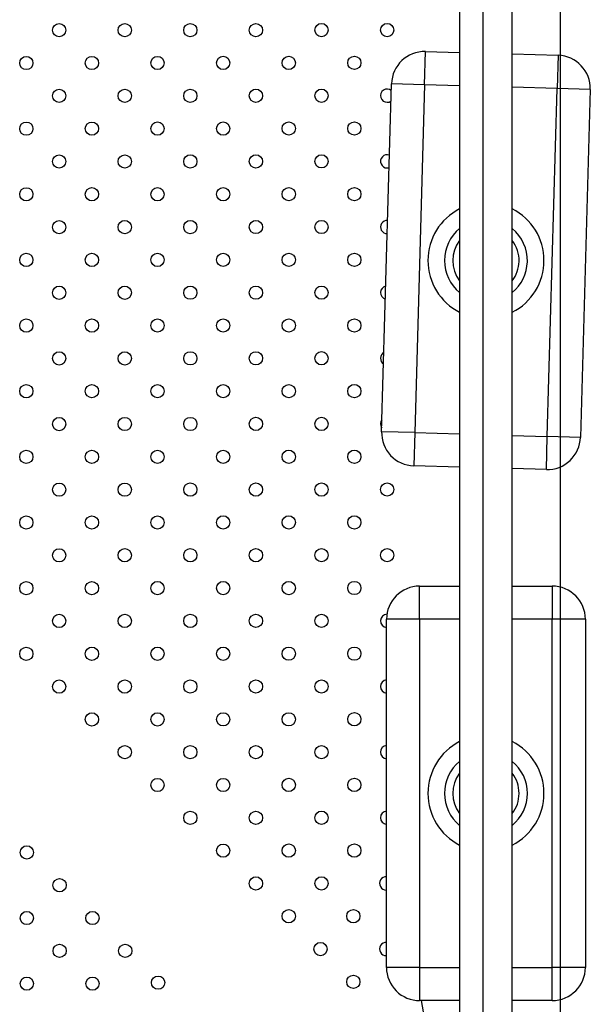
# Model space of a CAD drawing. Units: metres. Extents: x -0.012 to 0.091, y 0.002 to 0.113.
# Drawn here: x 0.052 to 0.056, y 0.051 to 0.057 of the extents above; entities that cross this region are included whole.
import ezdxf

# ---------------------------------------------------------------- set-up
doc = ezdxf.new("R2010")
doc.units = ezdxf.units.M
doc.linetypes.add('CENTERX2', pattern=[0.02032, 0.0127, -0.00254, 0.00254, -0.00254])

msp = doc.modelspace()

# ---------------------------------------------------------------- linework, layer by layer
at = {"color": 7, "linetype": 'CENTERX2'}
for p, q in [((0.05523024380476915, 0.05061216213209374), (0.05523024380476915, 0.06084816213209374)), ((0.0556969902614862, 0.05061216213209374), (0.0556969902614862, 0.06084816213209374))]:
    msp.add_line(p, q, dxfattribs=at)
at = {"color": 7, "linetype": 'Continuous', "lineweight": 25}
for p, q in [((0.05508812057641062, 0.06045234967960074), (0.05508812057641065, 0.05100797458458707)), ((0.05540562057641065, 0.05100797458458708), (0.05540562057641062, 0.06045234967960074)), ((0.0548768525158642, 0.05679109881016166), (0.0548825326279677, 0.05699101813470656)), ((0.0548825326279677, 0.05699101813470656), (0.05508812057641063, 0.05698517696554024)), ((0.05540562057641063, 0.05697615614878344), (0.05568220992614734, 0.05696829768629256)), ((0.05568220992614734, 0.05696829768629256), (0.05567652981404383, 0.05676837836174765)), ((0.05461729201423253, 0.05469762601454364), (0.0546769331913193, 0.05679677892226516)), ((0.0548768525158642, 0.05679109881016166), (0.0546769331913193, 0.05679677892226516)), ((0.0548768525158642, 0.05679109881016166), (0.05481721133877744, 0.05469194590244014)), ((0.05508812057641063, 0.05678509625752937), (0.0548768525158642, 0.05679109881016166)), ((0.05567652981404383, 0.05676837836174765), (0.05540562057641063, 0.05677607544077257)), ((0.05561688863695707, 0.05466922545402613), (0.05567652981404383, 0.05676837836174765)), ((0.05587644913858874, 0.05676269824964415), (0.05567652981404383, 0.05676837836174765)), ((0.05587644913858874, 0.05676269824964415), (0.05581680796150197, 0.05466354534192263)), ((0.05465071347727293, 0.05628863843464279), (0.05466254676191258, 0.05629042883670409)), ((0.05481721133877744, 0.05469194590244014), (0.05461729201423253, 0.05469762601454364)), ((0.05481721133877744, 0.05469194590244014), (0.05481153122667394, 0.05449202657789523)), ((0.05481721133877744, 0.05469194590244014), (0.05508812057641065, 0.05468424882341522)), ((0.05540562057641064, 0.05467522800665842), (0.05561688863695707, 0.05466922545402613)), ((0.05561120852485356, 0.05446930612948123), (0.05561688863695707, 0.05466922545402613)), ((0.05581680796150197, 0.05466354534192263), (0.05561688863695707, 0.05466922545402613)), ((0.05508812057641064, 0.05448416811540435), (0.05481153122667394, 0.05449202657789523)), ((0.05561120852485356, 0.05446930612948123), (0.05540562057641064, 0.05447514729864755)), ((0.05484687057641055, 0.05356591213209391), (0.05484687057641055, 0.0537659121320939)), ((0.05484687057641055, 0.0537659121320939), (0.05508812057641065, 0.05376591213209391)), ((0.05540562057641064, 0.05376591213209391), (0.05564687057641055, 0.05376591213209391)), ((0.05564687057641055, 0.05376591213209391), (0.05564687057641055, 0.05356591213209391)), ((0.05464687057641056, 0.05146591213209391), (0.05464687057641054, 0.05356591213209391)), ((0.05484687057641055, 0.05356591213209391), (0.05464687057641054, 0.05356591213209391)), ((0.05484687057641055, 0.05356591213209391), (0.05484687057641056, 0.05146591213209391)), ((0.05508812057641065, 0.05356591213209391), (0.05484687057641055, 0.05356591213209391)), ((0.05564687057641055, 0.05356591213209391), (0.05540562057641064, 0.05356591213209391)), ((0.05584687057641055, 0.05356591213209391), (0.05564687057641055, 0.05356591213209391)), ((0.05564687057641056, 0.05146591213209391), (0.05564687057641055, 0.05356591213209391)), ((0.05584687057641055, 0.05356591213209391), (0.05584687057641056, 0.05146591213209391)), ((0.05464471347727291, 0.05193277875268092), (0.05464687057641055, 0.05193283695848849)), ((0.05464471347727291, 0.05153679899195615), (0.05464687057641056, 0.05153685719776373)), ((0.05484687057641056, 0.05146591213209391), (0.05464687057641056, 0.05146591213209391)), ((0.05484687057641056, 0.05146591213209391), (0.05484687057641056, 0.05126591213209391)), ((0.05484687057641056, 0.05146591213209391), (0.05508812057641065, 0.05146591213209391)), ((0.05540562057641064, 0.05146591213209391), (0.05564687057641056, 0.05146591213209391)), ((0.05564687057641056, 0.05126591213209391), (0.05564687057641056, 0.05146591213209391)), ((0.05584687057641056, 0.05146591213209391), (0.05564687057641056, 0.05146591213209391)), ((0.05508812057641065, 0.05126591213209391), (0.05484687057641056, 0.05126591213209391)), ((0.05485601643481967, 0.05126591213209391), (0.05490991673917693, 0.05096406360661951)), ((0.05564687057641056, 0.05126591213209391), (0.05540562057641064, 0.05126591213209391))]:
    msp.add_line(p, q, dxfattribs=at)
for centre, radius in [((0.05267166755640419, 0.05711974507333725), 4.000000000000531e-05), ((0.05306747674057794, 0.05711991564988826), 4.000000000000531e-05), ((0.05346328592475169, 0.05712008622643928), 4.000000000000531e-05), ((0.05385909510892543, 0.05712025680299029), 4.000000000001225e-05), ((0.05425490429309918, 0.05712042737954131), 4.000000000001225e-05), ((0.05465071347727293, 0.05712059795609232), 4.000000000000531e-05), ((0.05366119051683856, 0.05692218163435241), 4.000000000001225e-05), ((0.05405699970101231, 0.05692235221090342), 4.000000000000531e-05), ((0.05445280888518605, 0.05692252278745443), 4.000000000000531e-05), ((0.05247376296431731, 0.05692166990469936), 4.000000000000531e-05), ((0.05286957214849107, 0.05692184048125037), 4.000000000000531e-05), ((0.05326538133266481, 0.05692201105780139), 4.000000000000531e-05), ((0.05267166755640419, 0.05672376531261249), 4.000000000000531e-05), ((0.05306747674057794, 0.0567239358891635), 4.000000000001225e-05), ((0.05346328592475169, 0.05672410646571451), 4.000000000000531e-05), ((0.05385909510892543, 0.05672427704226553), 4.000000000000531e-05), ((0.05425490429309918, 0.05672444761881654), 4.000000000000531e-05), ((0.05247376296431732, 0.0565256901439746), 4.000000000000531e-05), ((0.05286957214849107, 0.05652586072052562), 4.000000000001225e-05), ((0.05326538133266481, 0.05652603129707662), 4.000000000000531e-05), ((0.05366119051683856, 0.05652620187362764), 4.000000000000531e-05), ((0.05405699970101231, 0.05652637245017866), 4.000000000000531e-05), ((0.05445280888518605, 0.05652654302672967), 4.000000000001225e-05), ((0.05346328592475169, 0.05632812670498975), 4.000000000000531e-05), ((0.05385909510892543, 0.05632829728154077), 4.000000000001225e-05), ((0.05425490429309918, 0.05632846785809178), 4.000000000000531e-05), ((0.05267166755640419, 0.05632778555188772), 4.000000000000531e-05), ((0.05306747674057794, 0.05632795612843874), 4.000000000000531e-05), ((0.05247376296431732, 0.05612971038324983), 4.000000000000531e-05), ((0.05286957214849107, 0.05612988095980085), 4.000000000000531e-05), ((0.05326538133266481, 0.05613005153635187), 4.000000000001225e-05), ((0.05366119051683856, 0.05613022211290288), 4.000000000001225e-05), ((0.05405699970101231, 0.05613039268945389), 4.000000000000531e-05), ((0.05445280888518605, 0.05613056326600491), 4.000000000000531e-05), ((0.05267166755640419, 0.05593180579116296), 4.000000000000531e-05), ((0.05306747674057794, 0.05593197636771398), 4.000000000001225e-05), ((0.05346328592475169, 0.05593214694426499), 4.000000000000531e-05), ((0.05385909510892543, 0.055932317520816), 4.000000000000531e-05), ((0.05425490429309918, 0.05593248809736702), 4.000000000000531e-05), ((0.05366119051683856, 0.05573424235217812), 4.000000000000531e-05), ((0.05405699970101231, 0.05573441292872913), 4.000000000001225e-05), ((0.05445280888518605, 0.05573458350528015), 4.000000000001225e-05), ((0.05247376296431732, 0.05573373062252508), 4.000000000001225e-05), ((0.05286957214849107, 0.05573390119907609), 4.000000000001225e-05), ((0.05326538133266481, 0.0557340717756271), 4.000000000000531e-05), ((0.05267166755640419, 0.0555358260304382), 4.000000000000531e-05), ((0.05306747674057794, 0.05553599660698921), 4.000000000000531e-05), ((0.05346328592475169, 0.05553616718354023), 4.000000000000531e-05), ((0.05385909510892543, 0.05553633776009125), 4.000000000001225e-05), ((0.05425490429309918, 0.05553650833664225), 4.000000000000531e-05), ((0.05247376296431732, 0.05533775086180031), 4.000000000000531e-05), ((0.05286957214849107, 0.05533792143835133), 4.000000000000531e-05), ((0.05326538133266481, 0.05533809201490234), 4.000000000001225e-05), ((0.05366119051683856, 0.05533826259145335), 4.000000000000531e-05), ((0.05405699970101231, 0.05533843316800437), 4.000000000000531e-05), ((0.05445280888518605, 0.05533860374455538), 4.000000000000531e-05), ((0.05346328592475169, 0.05514018742281546), 4.000000000000531e-05), ((0.05385909510892543, 0.05514035799936648), 4.000000000000531e-05), ((0.05425490429309918, 0.0551405285759175), 4.000000000000531e-05), ((0.05267166755640419, 0.05513984626971344), 4.000000000001225e-05), ((0.05306747674057794, 0.05514001684626445), 4.000000000000531e-05), ((0.05247376296431732, 0.05494177110107555), 4.000000000001225e-05), ((0.05286957214849107, 0.05494194167762656), 4.000000000000531e-05), ((0.05326538133266481, 0.05494211225417758), 4.000000000000531e-05), ((0.05366119051683856, 0.05494228283072859), 4.000000000000531e-05), ((0.05405699970101231, 0.05494245340727961), 4.000000000001225e-05), ((0.05445280888518605, 0.05494262398383062), 4.000000000000531e-05), ((0.05267166755640419, 0.05474386650898867), 4.000000000000531e-05), ((0.05306747674057794, 0.05474403708553969), 4.000000000000531e-05), ((0.05346328592475169, 0.0547442076620907), 4.000000000001225e-05), ((0.05385909510892543, 0.05474437823864172), 4.000000000001225e-05), ((0.05425490429309918, 0.05474454881519273), 4.000000000000531e-05), ((0.05366119051683856, 0.05454630307000383), 4.000000000000531e-05), ((0.05405699970101231, 0.05454647364655484), 4.000000000000531e-05), ((0.05445280888518605, 0.05454664422310586), 4.000000000000531e-05), ((0.05247376296431732, 0.05454579134035079), 4.000000000000531e-05), ((0.05286957214849107, 0.0545459619169018), 4.000000000001225e-05), ((0.05326538133266481, 0.05454613249345282), 4.000000000001225e-05), ((0.05267166755640419, 0.05434788674826391), 4.000000000001225e-05), ((0.05306747674057794, 0.05434805732481492), 4.000000000000531e-05), ((0.05346328592475169, 0.05434822790136594), 4.000000000000531e-05), ((0.05385909510892543, 0.05434839847791696), 4.000000000000531e-05), ((0.05425490429309918, 0.05434856905446797), 4.000000000001225e-05), ((0.05465071347727293, 0.05434873963101899), 4.000000000001225e-05), ((0.05247376296431732, 0.05414981157962603), 4.000000000001225e-05), ((0.05286957214849107, 0.05414998215617704), 4.000000000000531e-05), ((0.05326538133266481, 0.05415015273272805), 4.000000000000531e-05), ((0.05366119051683856, 0.05415032330927907), 4.000000000000531e-05), ((0.05405699970101231, 0.05415049388583008), 4.000000000001225e-05), ((0.05445280888518605, 0.05415066446238109), 4.000000000000531e-05), ((0.05346328592475169, 0.05395224814064118), 4.000000000001225e-05), ((0.05385909510892543, 0.0539524187171922), 4.000000000001225e-05), ((0.05425490429309918, 0.05395258929374321), 4.000000000000531e-05), ((0.05465071347727293, 0.05395275987029422), 4.000000000000531e-05), ((0.05267166755640419, 0.05395190698753915), 4.000000000000531e-05), ((0.05306747674057794, 0.05395207756409016), 4.000000000000531e-05), ((0.05247376296431732, 0.05375383181890126), 4.000000000000531e-05), ((0.05286957214849107, 0.05375400239545228), 4.000000000000531e-05), ((0.05326538133266481, 0.05375417297200329), 4.000000000000531e-05), ((0.05366119051683856, 0.0537543435485543), 4.000000000000531e-05), ((0.05405699970101231, 0.05375451412510532), 4.000000000000531e-05), ((0.05445280888518605, 0.05375468470165633), 4.000000000000531e-05), ((0.05267166755640419, 0.05355592722681439), 4.000000000001225e-05), ((0.05306747674057794, 0.0535560978033654), 4.000000000000531e-05), ((0.05346328592475169, 0.05355626837991641), 4.000000000000531e-05), ((0.05385909510892543, 0.05355643895646743), 4.000000000000531e-05), ((0.05425490429309918, 0.05355660953301845), 4.000000000000531e-05), ((0.05366119051683856, 0.05335836378782954), 4.000000000000531e-05), ((0.05405699970101231, 0.05335853436438056), 4.000000000001225e-05), ((0.05445280888518605, 0.05335870494093157), 4.000000000000531e-05), ((0.05247376296431732, 0.0533578520581765), 4.000000000000531e-05), ((0.05286957214849107, 0.05335802263472751), 4.000000000000531e-05), ((0.05326538133266481, 0.05335819321127853), 4.000000000000531e-05), ((0.05267166755640419, 0.05315994746608962), 4.000000000000531e-05), ((0.05306747674057794, 0.05316011804264064), 4.000000000000531e-05), ((0.05346328592475169, 0.05316028861919166), 4.000000000001225e-05), ((0.05385909510892543, 0.05316045919574267), 4.000000000000531e-05), ((0.05425490429309918, 0.05316062977229368), 4.000000000000531e-05), ((0.05286957214849107, 0.05296204287400275), 4.000000000000531e-05), ((0.05326538133266481, 0.05296221345055376), 4.000000000000531e-05), ((0.05366119051683856, 0.05296238402710478), 4.000000000000531e-05), ((0.05405699970101231, 0.05296255460365579), 4.000000000000531e-05), ((0.05445280888518605, 0.05296272518020681), 4.000000000001225e-05), ((0.05346328592475169, 0.05276430885846689), 4.000000000000531e-05), ((0.05385909510892543, 0.05276447943501791), 4.000000000000531e-05), ((0.05425490429309918, 0.05276465001156892), 4.000000000001225e-05), ((0.05306747674057794, 0.05276413828191587), 4.000000000000531e-05), ((0.05326538133266481, 0.052566233689829), 4.000000000000531e-05), ((0.05366119051683856, 0.05256640426638002), 4.000000000001225e-05), ((0.05405699970101231, 0.05256657484293104), 4.000000000001225e-05), ((0.05445280888518605, 0.05256674541948204), 4.000000000000531e-05), ((0.05346328592475169, 0.05236832909774213), 4.000000000000531e-05), ((0.05385909510892543, 0.05236849967429314), 4.000000000000531e-05), ((0.05425490429309919, 0.05236867025084416), 4.000000000000531e-05), ((0.05366119051683857, 0.05217042450565525), 4.000000000000531e-05), ((0.05405699970101231, 0.05217059508220627), 4.000000000000531e-05), ((0.05445280888518605, 0.05217076565875729), 4.000000000000531e-05), ((0.05247654313710419, 0.05215963828191588), 4.000000000000531e-05), ((0.05267461830574208, 0.05196173368982901), 4.000000000000531e-05), ((0.05385909510892543, 0.05197251991356838), 4.000000000001225e-05), ((0.05425490429309918, 0.05197269049011939), 4.000000000000531e-05), ((0.05247671371365521, 0.05176382909774213), 4.000000000000531e-05), ((0.05287269347437997, 0.05176382909774213), 4.000000000000531e-05), ((0.05405699970101231, 0.0517746153214815), 4.000000000000531e-05), ((0.05444680888518603, 0.05177470358404303), 4.000000000000531e-05), ((0.05424890429309916, 0.05157662841540515), 4.000000000000531e-05), ((0.0526747888822931, 0.05156592450565526), 4.000000000000531e-05), ((0.05307076864301786, 0.05156592450565526), 4.000000000000531e-05), ((0.05247688429020622, 0.05136801991356839), 4.000000000001225e-05), ((0.05287286405093099, 0.05136801991356839), 4.000000000001225e-05), ((0.05326876149766627, 0.05137401991356838), 4.000000000001225e-05), ((0.05444680888518603, 0.05137872382331828), 4.000000000001225e-05)]:
    msp.add_circle(centre, radius, dxfattribs=at)
for centre, radius, start, end in [((0.0548768525158642, 0.05679109881016166), 0.0001999999999999981, 88.372548915061, 178.372548915061), ((0.05567652981404383, 0.05676837836174765), 0.0002000000000000051, 358.3725489150618, 88.37254891506106), ((0.05465071347727293, 0.05672461819536756), 4.000000000001225e-05, 51.21611273089189, 270.0000000000008), ((0.05465071347727293, 0.05672461819536756), 4.000000000001225e-05, 270.0000000000008, 305.5289850992321), ((0.05465071347727293, 0.05632863843464279), 4.000000000001059e-05, 69.537656440941, 270.0000000000008), ((0.05524687057641063, 0.05573016213209389), 0.0003500000000000017, 116.9730550415928, 243.0269449584075), ((0.05524687057641063, 0.05573016213209389), 0.0003500000000000018, 296.9730550415961, 63.02694495840716), ((0.05465071347727293, 0.05593265867391804), 4.000000000001225e-05, 85.98314061969795, 270.0000000000008), ((0.05524687057641063, 0.05573016213209389), 0.000249999999999997, 129.4199844670593, 230.5800155329415), ((0.05524687057641063, 0.05573016213209389), 0.0002500000000000063, 358.3725489150618, 50.5800155329417), ((0.05524687057641063, 0.05573016213209389), 0.0001999999999999979, 142.5373489274548, 217.4626510725473), ((0.05524687057641063, 0.05573016213209389), 0.0002000000000000051, 358.3725489150618, 37.46265107254681), ((0.05524687057641063, 0.05573016213209389), 0.0002000000000000051, 322.5373489274556, 358.3725489150618), ((0.05524687057641063, 0.05573016213209389), 0.0002500000000000063, 309.4199844670626, 358.3725489150618), ((0.05465071347727293, 0.05553667891319327), 4.000000000000537e-05, 102.2272334556734, 254.5178643744472), ((0.05465071347727293, 0.05514069915246851), 4.000000000000913e-05, 119.7458210474688, 236.9992767826487), ((0.05465071347727293, 0.05474471939174375), 4.000000000001103e-05, 141.6712966063994, 215.0738012237207), ((0.05481721133877744, 0.05469194590244014), 0.0002000000000000051, 178.3725489150611, 268.3725489150618), ((0.05561688863695707, 0.05466922545402613), 0.0001999999999999983, 268.3725489150598, 358.3725489150618), ((0.05484687057641055, 0.05356591213209391), 0.0002000000000000057, 90, 180), ((0.05564687057641055, 0.05356591213209391), 0.0002000000000000057, 0, 90), ((0.05465071347727293, 0.05355678010956946), 4.000000000000899e-05, 92.07824663767241, 264.4869468543978), ((0.05465071347727293, 0.0531608003488447), 4.000000000000899e-05, 95.51305314560298, 264.4869468544077), ((0.05465071347727293, 0.05276482058811993), 4.000000000000832e-05, 95.51305314559309, 264.4869468544068), ((0.05524687057641055, 0.05251591213209391), 0.0003500000000000009, 116.9730550415756, 243.0269449584257), ((0.05524687057641055, 0.05251591213209391), 0.0003500000000000025, 296.9730550416114, 63.02694495838887), ((0.05524687057641055, 0.05251591213209391), 0.0002499999999999996, 129.419984467031, 230.5800155329708), ((0.05524687057641055, 0.05251591213209391), 0.0002500000000000002, 0, 50.58001553291238), ((0.05524687057641055, 0.05251591213209391), 0.0001999999999999967, 142.5373489274095, 217.4626510725914), ((0.05524687057641055, 0.05251591213209391), 0.0002000000000000057, 0, 37.46265107249991), ((0.05524687057641055, 0.05251591213209391), 0.0002500000000000002, 309.4199844670885, 0), ((0.05524687057641055, 0.05251591213209391), 0.0002000000000000057, 322.5373489274994, 0), ((0.05465071347727293, 0.05236884082739517), 4.000000000000832e-05, 95.51305314559309, 264.4869468544077), ((0.05464471347727291, 0.05197277875268092), 4.000000000000613e-05, 86.90868350193033, 270.0000000000008), ((0.05464471347727291, 0.05157679899195616), 4.000000000001225e-05, 86.90868350192041, 270.0000000000008), ((0.05484687057641056, 0.05146591213209391), 0.0001999999999999988, 180, 270.0000000000008), ((0.05564687057641056, 0.05146591213209391), 0.0001999999999999988, 270.0000000000008, 0)]:
    msp.add_arc(centre, radius, start, end, dxfattribs=at)

doc.saveas('drawing.dxf')
